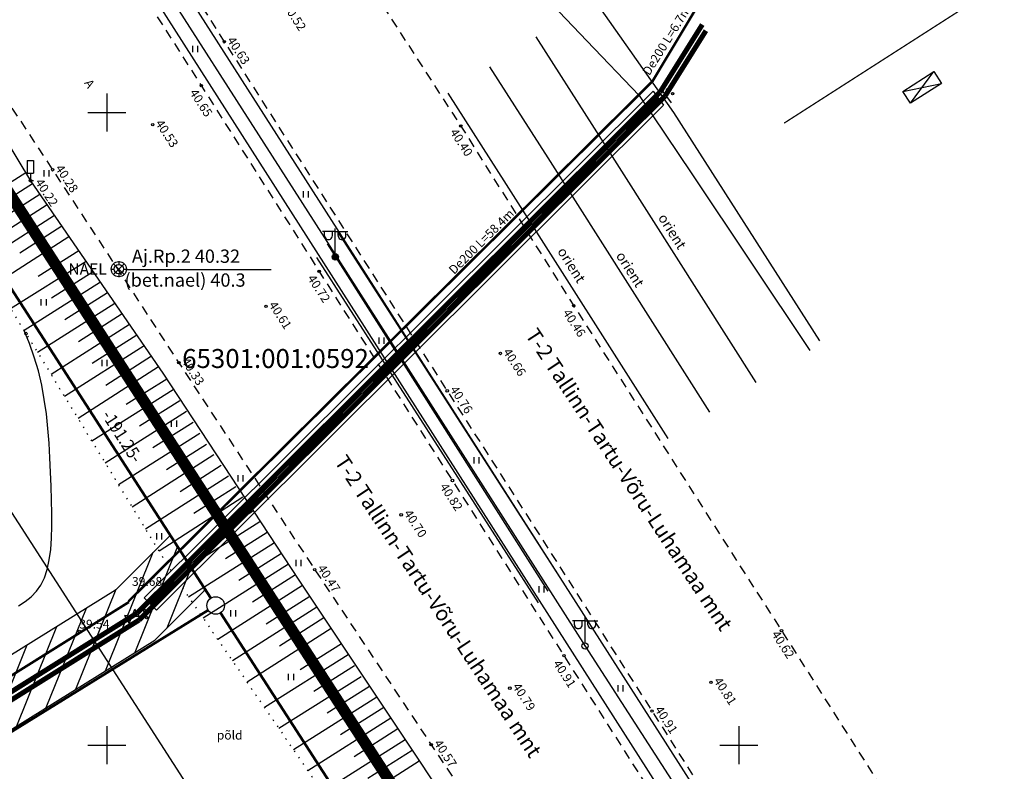
# Model space of a CAD drawing. Extents: x 545915 to 1093316, y 6583616 to 13167947.
# Drawn here: x 546893 to 546971, y 6584048 to 6584107 of the extents above; entities that cross this region are included whole.
import ezdxf
from ezdxf.enums import TextEntityAlignment as Align

# ---------------------------------------------------------------- set-up
doc = ezdxf.new("R2010")
doc.units = 0
doc.header["$PDSIZE"] = 0.1
for name, pattern in [('ASFBET', [2.5, 1.5, -1]), ('ISOPOHI', [0.2, 0.1, 0.1]), ('KATASTRIPIIR', [0.02, 0.01, 0.01]), ('NOLVAALL', [1.2, 0.2, -1]), ('NOLVAKRIIPS', [0.2, 0.1, 0.1]), ('NOLVAPEAL', [0.2, 0.1, 0.1]), ('PIIRID', [7.5, 5, -1, 0.5, -1])]:
    doc.linetypes.add(name, pattern=pattern)
doc.layers.get('0').update_dxf_attribs({"linetype": 'CONTINUOUS'})
for name, color, linetype in [('+Gaas G1', 9, 'Gaas_I_etapp'), ('00_AED', 7, 'CONTINUOUS'), ('00_KPKAABEL', 7, 'Kõrgpinge'), ('00_LIIKLUS', 7, 'CONTINUOUS'), ('00_MPKAABEL', 7, 'MP_olev'), ('00_PIIR', 1, 'CONTINUOUS'), ('00_PIIRID UUED', 11, 'CONTINUOUS'), ('00_POST', 7, 'CONTINUOUS'), ('00_STRASS', 7, 'Side_olev'), ('_Kaitsehülss', 1, 'CONTINUOUS'), ('_KanalSurve 1', 6, 'Survekanal_persp_I'), ('_Vesi', 5, 'V1_KPROJEKT'), ('AED', 7, 'CONTINUOUS'), ('ALUSVORK', 1, 'CONTINUOUS'), ('Alusvork_abi', 210, 'CONTINUOUS'), ('DTRASS', 3, 'CONTINUOUS'), ('HALJASTUS', 3, 'CONTINUOUS'), ('HORISONTAAL', 13, 'CONTINUOUS'), ('KanalSurve_rek', 6, 'Survekanal1'), ('KORGUS', 21, 'CONTINUOUS'), ('LIIKLUS', 5, 'CONTINUOUS'), ('MPKAABEL', 7, 'CONTINUOUS'), ('PIIR', 1, 'CONTINUOUS'), ('PIIRID', 10, 'CONTINUOUS'), ('PLANEERITAVAALA-PIIR', 1, 'PIIRID'), ('POST', 6, 'CONTINUOUS'), ('RELJEEF', 3, 'CONTINUOUS'), ('RISTID', 7, 'CONTINUOUS'), ('servituut', 6, 'CONTINUOUS'), ('SKAABEL', 4, 'SIDEKANAL'), ('TEE', 2, 'CONTINUOUS'), ('VEE_S6LMED', 7, 'CONTINUOUS'), ('Vesi_proj1', 5, 'Vesi1'), ('VESI_TEKST', 7, 'CONTINUOUS')]:
    doc.layers.add(name, color=color, linetype=linetype)
doc.layers.add('_Siiber', color=5, linetype='CONTINUOUS', lineweight=30)
doc.styles.add('ITALIC', font='italic.shx')
doc.styles.add('KPR-jooned', font='romand.shx')
doc.styles.add('ROMANS', font='ROMANS.shx')
doc.styles.get("Standard").update_dxf_attribs({"font": 'ISOCP'})
doc.styles.add('TRASSID', font='TAHOMA.TTF', dxfattribs={"height": 0.7})
doc.linetypes.add('-D-', pattern='A,10,-1.5,["D",ROMANS,S=1.4,R=0,X=-0.7,Y=-0.7],-1.5,10,-3', length=26)
doc.linetypes.add('Gaas_I_etapp', pattern='A,0.5,-0.2,["G1",Standard,S=0.1,R=0,X=-0.1,Y=-0.05],-0.2', length=0.9)
doc.linetypes.add('Kõrgpinge', pattern='A,0.5,-5e-05,[">> <<",Standard,S=0.1,R=0,X=-0.1,Y=-0.05],-0.17', length=0.67005)
doc.linetypes.add('MP_KBL', pattern='A,8,-2,[138,mkm.shx,S=1,R=0,X=0,Y=0],6,[138,mkm.shx,S=1,R=180,X=0,Y=0],-2', length=18)
doc.linetypes.add('MP_olev', pattern='A,0.5,-0.05,["> <",Standard,S=0.1,R=0,X=-0.1,Y=-0.05],-0.085', length=0.635)
doc.linetypes.add('RA_AED', pattern='A,2.5,[155,mkm.shx,S=0.35,R=0,X=0,Y=0],2.5', length=5)
doc.linetypes.add('SI_KBL', pattern='A,8,-2,4,[132,mkm.shx,S=0.5,R=0,X=0,Y=0],4,-2', length=20)
doc.linetypes.add('Side_olev', pattern='A,0.5,-0.2,["S",Standard,S=0.1,R=0,X=-0.1,Y=-0.05],-0.2', length=0.9)
doc.linetypes.add('SIDEKANAL', pattern='A,7,-1.2,["S1",ROMANS,S=1,R=0,X=-1,Y=-0.5],-1', length=9.2)
doc.linetypes.add('Survekanal1', pattern='A,3.4,-0.4,["KS1",Standard,S=0.5,R=0,X=-0.1,Y=-0.25],-1.4', length=5.2)
doc.linetypes.add('Survekanal_persp_I', pattern='A,0.5,-0.2,["KS1",Standard,S=0.1,R=0,X=-0.1,Y=-0.05],-0.2', length=0.9)
doc.linetypes.add('V1_KPROJEKT', pattern='A,9.5,-1.25,["V1",KPR-jooned,S=1,R=0,X=-0.845,Y=-0.5],-1.25', length=12)
doc.linetypes.add('Vesi1', pattern='A,3.4,-0.4,["V1",Standard,S=0.5,R=0,X=-0.1,Y=-0.25],-1.2', length=5)

# ---------------------------------------------------------------- blocks, each defined once
blk = doc.blocks.new('514')
for p, q in [((0, 4), (-2, 4)), ((-1.68, 3.36), (-1.68, 4)), ((-0.45, 3.36), (-0.45, 4)), ((0, 0.5), (0, 4.5)), ((0, 4), (2, 4)), ((0.45, 3.36), (0.45, 4)), ((1.68, 3.36), (1.68, 4))]:
    blk.add_line(p, q)
for radius in [0.5, 0.0335]:
    blk.add_circle((0, 0), radius)
for centre in [(-1.07, 3.36), (1.07, 3.36)]:
    blk.add_arc(centre, 0.613, 180, 0)
blk = doc.blocks.new('23')
for p, q in [((-1.25, 0), (-0.75, 0)), ((0, 1.25), (0, 0.75)), ((0.75, 0), (1.25, 0)), ((0, -0.75), (0, -1.25))]:
    blk.add_line(p, q)
blk.add_circle((0, 0), 0.75)
blk.add_point((0, 0))
blk = doc.blocks.new('63')
for p, q in [((-0.5, 3.21), (0.5, 3.21)), ((-0.5, 3.21), (-0.5, 1.21)), ((0.5, 3.21), (0.5, 1.21)), ((-0.5, 1.21), (0.5, 1.21)), ((0, 1.21), (0, 0)), ((0.5, 0), (0, 0))]:
    blk.add_line(p, q)
blk = doc.blocks.new('41')
for p, q in [((-0.39, -0.5), (-0.39, 0.5)), ((0.41, -0.5), (0.41, 0.5))]:
    blk.add_line(p, q)
blk = doc.blocks.new('rist')
for p, q in [((0, 3), (0, -3)), ((-3, 0), (3, 0))]:
    blk.add_line(p, q)
blk = doc.blocks.new('JOON')
at = {"style": 'ROMANS', "width": 0.9}
blk.add_attdef('JOON', text='', height=2, dxfattribs=at).set_placement((0, 0), align=Align.MIDDLE_CENTER)
blk = doc.blocks.new('26')
for p, q in [((0.85, 0.85), (-0.85, -0.85)), ((-0.85, 0.85), (0.85, -0.85))]:
    blk.add_line(p, q)
blk.add_circle((0, 0), 1.2)
blk = doc.blocks.new('VKT_vk_vs_w')
blk.add_line((0, 0), (0, 0))
blk.add_wipeout([(-0.099, -0.016), (-0.094, -0.035), (-0.086, -0.053), (-0.074, -0.068), (-0.059, -0.081), (-0.042, -0.091), (-0.023, -0.098), (-0.004, -0.1), (0.016, -0.099), (0.035, -0.094), (0.053, -0.086), (0.068, -0.074), (0.081, -0.059), (0.091, -0.042), (0.098, -0.023), (0.1, -0.004), (0.099, 0.016), (0.094, 0.035), (0.086, 0.053), (0.074, 0.068), (0.059, 0.081), (0.042, 0.091), (0.023, 0.098), (0.004, 0.1), (-0.016, 0.099), (-0.035, 0.094), (-0.053, 0.086), (-0.068, 0.074), (-0.081, 0.059), (-0.091, 0.042), (-0.098, 0.023), (-0.1, 0.004)])
for radius in [0.1, 0.09, 0.08]:
    blk.add_circle((0, 0), radius)
blk = doc.blocks.new('MEPOST')
at = {"linetype": 'Continuous', "const_width": 0.5}
blk.add_lwpolyline([(-0.25, 0, 1), (0.25, 0, 1)], format="xyb", close=True, dxfattribs=at)
blk.add_circle((0, 0), 0.5)
blk = doc.blocks.new('VAPOS2')
for p, q in [((0, 4), (-2, 4)), ((-1.68, 3.36), (-1.68, 4)), ((-0.45, 3.36), (-0.45, 4)), ((0, 0.5), (0, 4.5)), ((0, 4), (2, 4)), ((0.45, 3.36), (0.45, 4)), ((1.68, 3.36), (1.68, 4))]:
    blk.add_line(p, q)
for centre in [(-1.07, 3.36), (1.07, 3.36)]:
    blk.add_arc(centre, 0.613, 180, 0)
blk = doc.blocks.new('Siiberr')
at = {"layer": '_Siiber'}
for p, q in [((-0.48, 0.36), (-0.48, -0.36)), ((0.48, 0.36), (-0.48, -0.36)), ((-0.48, 0.36), (0.48, -0.36)), ((0.48, -0.36), (0.48, 0.36))]:
    blk.add_line(p, q, dxfattribs=at)

msp = doc.modelspace()

# ---------------------------------------------------------------- linework, layer by layer
at = {"layer": '+Gaas G1', "color": 40, "ltscale": 15, "true_color": 0xebb000, "const_width": 0.2}
msp.add_lwpolyline([(546827.77561, 6584015.03726), (546901.76022, 6584061.30889)], dxfattribs=at)
at = {"layer": '00_AED', "linetype": 'RA_AED'}
for points in [[(546918.22013, 6584090.63662), (546935.77205, 6584063.3372)], [(546916.59355, 6584088.54409), (546934.11758, 6584061.25158)]]:
    msp.add_lwpolyline(points, dxfattribs=at)
at = {"layer": '00_MPKAABEL', "ltscale": 15}
msp.add_lwpolyline([(546917.42629, 6584089.61538), (546934.88799, 6584062.17739)], dxfattribs=at)
at = {"layer": '00_PIIR', "color": 32, "lineweight": 60, "ltscale": 0.5}
for points in [[(546793.39884, 6584063.48628), (546826.25, 6584089.3), (546850.11, 6584151.7), (546908.24367, 6584061.61804)], [(546908.99675, 6584060.45109), (546940.84817, 6584011.0952)]]:
    msp.add_lwpolyline(points, dxfattribs=at)
at = {"layer": '_Kaitsehülss'}
msp.add_line((546943.82299, 6584101.88682), (546944.65, 6584100.78012), dxfattribs=at)
msp.add_lwpolyline([(546903.45052, 6584061.14715), (546943.63377, 6584101.13591)], dxfattribs=at)
at = {"layer": 'AED', "linetype": 'RA_AED', "ltscale": 0.5}
for points in [[(546866.05961, 6584172.2985), (547029.07, 6583917.53), (547074.77951, 6583845.73598)], [(546866.05961, 6584172.2985), (547029.07, 6583917.53), (547074.77951, 6583845.73598)], [(546864.12313, 6584171.08265), (547026.1, 6583917.6), (547072.86105, 6583844.53144)], [(546864.12314, 6584171.08266), (547026.1, 6583917.6), (547072.86105, 6583844.53144)]]:
    msp.add_lwpolyline(points, dxfattribs=at)
at = {"layer": 'HORISONTAAL', "linetype": 'ISOPOHI', "ltscale": 0.5}
msp.add_lwpolyline([(546893.01307, 6584061.01688), (546893.55056, 6584061.35385), (546894.02854, 6584061.72884), (546894.44473, 6584062.15575), (546894.79688, 6584062.6485), (546895.08275, 6584063.22102), (546895.3018, 6584063.88352), (546895.46043, 6584064.63151), (546895.56677, 6584065.45681), (546895.62894, 6584066.35121), (546895.65507, 6584067.30654), (546895.65329, 6584068.3146), (546895.63172, 6584069.36721), (546895.59848, 6584070.45618), (546895.55919, 6584071.57348), (546895.50931, 6584072.71172), (546895.44181, 6584073.86367), (546895.34966, 6584075.02211), (546895.2258, 6584076.17979), (546895.06319, 6584077.3295), (546894.8548, 6584078.464), (546894.59358, 6584079.57607), (546894.27342, 6584080.66301), (546893.89193, 6584081.74031), (546893.44764, 6584082.828)], dxfattribs=at)
at = {"layer": 'KORGUS', "ltscale": 0.5}
for centre in [(546909.3, 6584105.6), (546907.48, 6584102.13), (546903.63555, 6584099.04195), (546928, 6584098.94), (546895.72, 6584095.48), (546893.97, 6584094.61), (546916.8, 6584087.45), (546912.6, 6584084.68), (546936.93, 6584084.73), (546893.62, 6584082.53), (546931.13, 6584080.96), (546905.7, 6584080.23), (546926.93, 6584078), (546927.34, 6584070.91), (546923.29, 6584068.2), (546916.45, 6584063.87), (546905.35, 6584063.34), (546897.83, 6584058.99), (546953.37, 6584059.04), (546936.16, 6584057.07), (546947.79, 6584054.96), (546931.88, 6584054.5), (546943.13, 6584052.69), (546925.66, 6584050.03)]:
    msp.add_circle(centre, 0.1, dxfattribs=at)
at = {"layer": 'MPKAABEL', "linetype": 'MP_KBL', "ltscale": 0.5}
msp.add_lwpolyline([(546865.02298, 6584171.64764), (546878.85, 6584150.17), (546898.5, 6584119.32), (546918.31, 6584088.41), (546937.83, 6584057.83), (546957.76, 6584026.92), (546977.15, 6583996.23), (546997.1, 6583965.4), (547017.41, 6583933.52), (547037.93, 6583901.19), (547058.39, 6583869.27), (547073.86885, 6583845.16421)], dxfattribs=at)
msp.add_lwpolyline([(546865.02298, 6584171.64764), (546878.85, 6584150.17), (546898.5, 6584119.32), (546918.31, 6584088.41), (546937.83, 6584057.83), (546957.76, 6584026.92), (546977.15, 6583996.23), (546997.1, 6583965.4), (547017.41, 6583933.52), (547037.93, 6583901.19), (547058.39, 6583869.27), (547073.86885, 6583845.16421)], dxfattribs=at)
at = {"layer": 'PIIR', "ltscale": 0.5}
msp.add_lwpolyline([(546901.62211, 6584087.59196), (546913.01063, 6584087.59196)], dxfattribs=at)
at = {"layer": 'PIIRID', "linetype": 'Continuous', "lineweight": 25, "ltscale": 0.5}
msp.add_circle((546908.62021, 6584061.03456), 0.69443, dxfattribs=at)
at = {"layer": 'RELJEEF', "linetype": 'NOLVAKRIIPS', "ltscale": 0.5}
for p, q in [((546893.59374, 6584095.23141), (546887.89575, 6584091.61898)), ((546893.59375, 6584095.23141), (546887.89576, 6584091.61898)), ((546894.13512, 6584094.37037), (546890.96987, 6584092.3598)), ((546894.13513, 6584094.37037), (546890.96988, 6584092.3598)), ((546894.71197, 6584093.53323), (546888.98577, 6584089.88826)), ((546894.71197, 6584093.53323), (546888.98577, 6584089.88826)), ((546895.2883, 6584092.69685), (546892.04613, 6584090.62832)), ((546895.2883, 6584092.69685), (546892.04613, 6584090.62832)), ((546895.86426, 6584091.861), (546890.0752, 6584088.15844)), ((546895.86426, 6584091.861), (546890.07521, 6584088.15844)), ((546896.44002, 6584091.02544), (546893.12161, 6584088.89808)), ((546896.44002, 6584091.02544), (546893.12161, 6584088.89808)), ((546897.01575, 6584090.18992), (546891.16372, 6584086.43008)), ((546897.01575, 6584090.18992), (546891.16373, 6584086.43008)), ((546897.78326, 6584089.06146), (546894.56491, 6584087.03472)), ((546897.78326, 6584089.06146), (546894.56491, 6584087.03472)), ((546898.36216, 6584088.23597), (546892.39533, 6584084.47454)), ((546898.36216, 6584088.23597), (546892.39533, 6584084.47454)), ((546898.93262, 6584087.40811), (546895.62884, 6584085.32306)), ((546898.93262, 6584087.40811), (546895.62884, 6584085.32306)), ((546899.50181, 6584086.58208), (546893.46903, 6584082.76971)), ((546899.50181, 6584086.58208), (546893.46903, 6584082.76971)), ((546900.06988, 6584085.75768), (546896.68879, 6584083.61781)), ((546900.06988, 6584085.75768), (546896.68879, 6584083.61781)), ((546900.64809, 6584084.91856), (546894.53065, 6584081.0402)), ((546900.64809, 6584084.91856), (546894.53065, 6584081.0402)), ((546901.22545, 6584084.08068), (546897.76669, 6584081.88368)), ((546901.22545, 6584084.08068), (546897.76669, 6584081.88368)), ((546901.80211, 6584083.24381), (546895.59774, 6584079.29447)), ((546901.80211, 6584083.24381), (546895.59774, 6584079.29447)), ((546902.37823, 6584082.40773), (546898.84294, 6584080.15219)), ((546902.37823, 6584082.40773), (546898.84295, 6584080.15219)), ((546902.95397, 6584081.5722), (546896.66436, 6584077.5495)), ((546902.95397, 6584081.5722), (546896.66436, 6584077.5495)), ((546903.52952, 6584080.73695), (546899.91842, 6584078.42196)), ((546903.52952, 6584080.73695), (546899.91842, 6584078.42196)), ((546904.10506, 6584079.90172), (546897.73013, 6584075.80592)), ((546904.10506, 6584079.90172), (546897.73013, 6584075.80592)), ((546904.74537, 6584078.93822), (546901.52702, 6584076.91148)), ((546904.74537, 6584078.93822), (546901.52702, 6584076.91148)), ((546905.26703, 6584078.07665), (546898.8246, 6584074.0154)), ((546905.26703, 6584078.07665), (546898.8246, 6584074.0154)), ((546905.78744, 6584077.21716), (546902.59095, 6584075.19982)), ((546905.78744, 6584077.21716), (546902.59095, 6584075.19982)), ((546906.30673, 6584076.35951), (546899.87586, 6584072.29556)), ((546906.30673, 6584076.35951), (546899.87586, 6584072.29556)), ((546906.82505, 6584075.50346), (546903.6509, 6584073.49457)), ((546906.82505, 6584075.50346), (546903.6509, 6584073.49457)), ((546907.35267, 6584074.63205), (546900.93477, 6584070.56321)), ((546907.35267, 6584074.63205), (546900.93477, 6584070.56321)), ((546907.89405, 6584073.771), (546904.7288, 6584071.76044)), ((546907.89405, 6584073.771), (546904.7288, 6584071.76044)), ((546908.4709, 6584072.93387), (546902.00249, 6584068.81645)), ((546908.4709, 6584072.93387), (546902.00249, 6584068.81645)), ((546909.04722, 6584072.09749), (546905.80506, 6584070.02896)), ((546909.04722, 6584072.09749), (546905.80506, 6584070.02896)), ((546909.62318, 6584071.26164), (546903.06985, 6584067.07027)), ((546909.62318, 6584071.26164), (546903.06985, 6584067.07026)), ((546910.19894, 6584070.42608), (546906.88053, 6584068.29872)), ((546910.19895, 6584070.42608), (546906.88054, 6584068.29872)), ((546910.77467, 6584069.59056), (546904.13633, 6584065.32553)), ((546910.77468, 6584069.59056), (546904.13634, 6584065.32553)), ((546911.54218, 6584068.4621), (546908.32383, 6584066.43536)), ((546911.54218, 6584068.4621), (546908.32383, 6584066.43536)), ((546912.12108, 6584067.63661), (546905.33756, 6584063.36034)), ((546912.12109, 6584067.63661), (546905.33757, 6584063.36034)), ((546912.69154, 6584066.80874), (546909.38776, 6584064.7237)), ((546912.69154, 6584066.80874), (546909.38777, 6584064.7237)), ((546913.26073, 6584065.98272), (546906.47839, 6584061.69666)), ((546913.26074, 6584065.98272), (546906.4784, 6584061.69666)), ((546913.81454, 6584065.14929), (546910.44771, 6584063.01845)), ((546913.81454, 6584065.14929), (546910.44772, 6584063.01845)), ((546914.37382, 6584064.29815), (546907.62849, 6584060.02172)), ((546914.37382, 6584064.29815), (546907.62849, 6584060.02172)), ((546914.93229, 6584063.44823), (546911.52562, 6584061.28431)), ((546914.93229, 6584063.44823), (546911.52562, 6584061.28431)), ((546915.49272, 6584062.60097), (546908.78797, 6584058.33312)), ((546915.49272, 6584062.60097), (546908.78798, 6584058.33312)), ((546916.05503, 6584061.75597), (546912.60187, 6584059.55283)), ((546916.05503, 6584061.75597), (546912.60187, 6584059.55283)), ((546916.61699, 6584060.91151), (546909.94683, 6584056.64541)), ((546916.61699, 6584060.91151), (546909.94684, 6584056.64541)), ((546917.17879, 6584060.06729), (546913.67735, 6584057.8226)), ((546917.17879, 6584060.06729), (546913.67735, 6584057.8226)), ((546917.74058, 6584059.22307), (546911.10448, 6584054.95948)), ((546917.74058, 6584059.22307), (546911.10448, 6584054.95948)), ((546918.55953, 6584057.99243), (546915.30431, 6584055.94535)), ((546918.55953, 6584057.99243), (546915.30432, 6584055.94535)), ((546919.10485, 6584057.13904), (546912.4733, 6584052.96601)), ((546919.10485, 6584057.13904), (546912.4733, 6584052.96601)), ((546919.59163, 6584056.25233), (546916.37328, 6584054.22559)), ((546919.59164, 6584056.25233), (546916.37329, 6584054.22559)), ((546920.1133, 6584055.39076), (546913.61931, 6584051.29701)), ((546920.1133, 6584055.39076), (546913.61932, 6584051.29701)), ((546920.79505, 6584054.63309), (546917.43722, 6584052.51393)), ((546920.79504, 6584054.63309), (546917.43722, 6584052.51393)), ((546921.35049, 6584053.79842), (546914.76104, 6584049.63426)), ((546921.35049, 6584053.79842), (546914.76104, 6584049.63426)), ((546921.90485, 6584052.96537), (546918.49717, 6584050.80868)), ((546921.90484, 6584052.96537), (546918.49717, 6584050.80868)), ((546922.46911, 6584052.11744), (546915.91091, 6584047.95965)), ((546922.46911, 6584052.11744), (546915.91091, 6584047.95965)), ((546923.03256, 6584051.27074), (546919.57507, 6584049.07455)), ((546923.03256, 6584051.27074), (546919.57507, 6584049.07455)), ((546923.59534, 6584050.42504), (546917.07011, 6584046.27146)), ((546923.59534, 6584050.42504), (546917.07011, 6584046.27146)), ((546924.15761, 6584049.5801), (546920.65132, 6584047.34307)), ((546924.15761, 6584049.5801), (546920.65133, 6584047.34307)), ((546924.71878, 6584048.73521), (546918.22863, 6584044.58425)), ((546924.71877, 6584048.73521), (546918.22863, 6584044.58425))]:
    msp.add_line(p, q, dxfattribs=at)
at = {"layer": 'RELJEEF', "linetype": 'NOLVAPEAL', "ltscale": 0.5, "flags": 128}
for points in [[(546850.534, 6584162.55053), (546853.48663, 6584157.92136), (546865.08697, 6584139.86083), (546876.49082, 6584122.0148), (546888.02665, 6584104.42591), (546893.97, 6584094.61), (546904.44564, 6584079.40745), (546915.19881, 6584063.04263), (546924.41056, 6584049.2), (546935.64923, 6584032.252), (546947.02891, 6584015.03249), (546958.38775, 6583997.87425), (546965.73397, 6583985.64719), (546967.65643, 6583982.37281), (546978.97523, 6583964.48354), (546991.86755, 6583944.41992), (547003.33798, 6583926.51925), (547014.44778, 6583909.26956), (547025.68683, 6583891.71105), (547036.74655, 6583874.44148), (547047.47766, 6583857.65976), (547058.59563, 6583840.4029), (547060.78132, 6583836.94702)], [(546850.534, 6584162.55053), (546853.48663, 6584157.92136), (546865.08697, 6584139.86083), (546876.49082, 6584122.0148), (546888.02665, 6584104.42591), (546893.97, 6584094.61), (546904.44564, 6584079.40745), (546915.19881, 6584063.04263), (546924.41056, 6584049.2), (546935.64923, 6584032.252), (546947.02891, 6584015.03249), (546958.38774, 6583997.87425), (546965.73397, 6583985.64719), (546967.65643, 6583982.37281), (546978.97523, 6583964.48354), (546991.86755, 6583944.41992), (547003.33798, 6583926.51926), (547014.44778, 6583909.26956), (547025.68683, 6583891.71105), (547036.74655, 6583874.44148), (547047.47766, 6583857.65976), (547058.59563, 6583840.4029), (547060.78132, 6583836.94702)]]:
    msp.add_lwpolyline(points, dxfattribs=at)
at = {"layer": 'RELJEEF', "linetype": 'NOLVAALL', "ltscale": 0.5, "flags": 128}
for points in [[(546847.30732, 6584160.52462), (546848.67, 6584158.46), (546852.05, 6584153.44), (546860.6, 6584140.47), (546869.31, 6584126.88), (546880.05, 6584109.43), (546885.42, 6584095.55), (546893.62, 6584082.53), (546905.35, 6584063.34), (546918.98, 6584043.49), (546931.57, 6584024.14), (546948.92, 6583996.79), (546959.17, 6583980.39), (546970.54, 6583962.86), (546981.77, 6583945.91), (546993.32, 6583929.19), (547004.96, 6583912.25), (547016.51, 6583895.11), (547027.54, 6583878.04), (547038.65, 6583860.79), (547050.65, 6583842.03), (547055.79923, 6583833.81894)], [(546847.30732, 6584160.52461), (546848.67, 6584158.46), (546852.05, 6584153.44), (546860.6, 6584140.47), (546869.31, 6584126.88), (546880.05, 6584109.43), (546885.42, 6584095.55), (546893.62, 6584082.53), (546905.35, 6584063.34), (546918.98, 6584043.49), (546931.57, 6584024.14), (546948.92, 6583996.79), (546959.17, 6583980.39), (546970.54, 6583962.86), (546981.77, 6583945.91), (546993.32, 6583929.19), (547004.96, 6583912.25), (547016.51, 6583895.11), (547027.54, 6583878.04), (547038.65, 6583860.79), (547050.65, 6583842.03), (547055.79923, 6583833.81894)]]:
    msp.add_lwpolyline(points, dxfattribs=at)
at = {"layer": 'servituut', "linetype": 'Continuous', "lineweight": 25, "ltscale": 0.5}
msp.add_lwpolyline([(546820.77553, 6584016.98514), (546824.19029, 6584011.28628), (546828.59581, 6584011.54266), (546903.80657, 6584058.30463), (546907.83306, 6584062.31362), (546905.06888, 6584066.61718), (546900.68257, 6584062.24992), (546827.03576, 6584016.46033), (546821.29034, 6584016.12598)], dxfattribs=at)
at = {"layer": 'SKAABEL', "color": 4, "linetype": 'Continuous', "ltscale": 0.7}
for p, q in [((546962.95437, 6584101.67418), (546965.41307, 6584103.24971)), ((546963.55613, 6584100.7351), (546965.41307, 6584103.24971)), ((546965.41307, 6584103.24971), (546966.01483, 6584102.31064)), ((546962.95437, 6584101.67418), (546966.01483, 6584102.31064)), ((546963.55613, 6584100.7351), (546962.95437, 6584101.67418)), ((546966.01483, 6584102.31064), (546963.55613, 6584100.7351))]:
    msp.add_line(p, q, dxfattribs=at)
at = {"layer": 'SKAABEL', "color": 4, "linetype": 'SIDEKANAL', "ltscale": 0.7, "const_width": 0.1, "flags": 128}
msp.add_lwpolyline([(546953.57464, 6584099.16642), (546972.37643, 6584111.2146)], dxfattribs=at)
at = {"layer": 'TEE', "linetype": 'ASFBET', "ltscale": 0.5, "flags": 128}
for points in [[(546876.70525, 6584178.98251), (546919.62, 6584111.87), (546928, 6584098.94), (546936.93, 6584084.73), (546953.37, 6584059.04), (546966.97, 6584037.68), (546981.29, 6584015.41), (546997.49, 6583990.16), (547014.49, 6583963.63), (547030.36, 6583938.8), (547046.12, 6583914.19), (547061.86, 6583889.54), (547078, 6583864.21), (547085.48215, 6583852.45578)], [(546876.70525, 6584178.98251), (546919.62, 6584111.87), (546928, 6584098.94), (546936.93, 6584084.73), (546953.37, 6584059.04), (546966.97, 6584037.68), (546981.29, 6584015.41), (546997.49, 6583990.16), (547014.49, 6583963.63), (547030.36, 6583938.8), (547046.12, 6583914.19), (547061.86, 6583889.54), (547078, 6583864.21), (547085.48215, 6583852.45578)], [(546866.48499, 6584172.56558), (546909.3, 6584105.6), (546926.93, 6584078), (546943.13, 6584052.69), (546956.75, 6584031.26), (546970.76, 6584009.48), (546987.57, 6583983.3), (547003.72, 6583958.11), (547019.9, 6583932.73), (547035.76, 6583908.02), (547052.02, 6583882.51), (547067.44, 6583858.27), (547075.22502, 6583846.0157)], [(546866.48499, 6584172.56558), (546909.3, 6584105.6), (546926.93, 6584078), (546943.13, 6584052.69), (546956.75, 6584031.26), (546970.76, 6584009.48), (546987.57, 6583983.3), (547003.72, 6583958.11), (547019.9, 6583932.73), (547035.76, 6583908.02), (547052.02, 6583882.51), (547067.44, 6583858.27), (547075.22502, 6583846.0157)], [(546863.54052, 6584170.71685), (546866.26, 6584166.44), (546876.94, 6584149.77), (546889.36, 6584130.38), (546900.07, 6584113.7), (546907.48, 6584102.13), (546916.8, 6584087.45), (546927.34, 6584070.91), (546936.16, 6584057.07), (546947.2, 6584039.7), (546958.17, 6584022.49), (546969.04, 6584005.46), (546980.09, 6583988.13), (546990.42, 6583971.87), (547003.46, 6583951.51), (547014.6, 6583934.24), (547025.76, 6583916.81), (547037.1, 6583899.16), (547047.9, 6583882.31), (547058.78, 6583865.4), (547069.93, 6583847.94), (547072.3231, 6583844.19369)], [(546863.54052, 6584170.71685), (546866.26, 6584166.44), (546876.94, 6584149.77), (546889.36, 6584130.38), (546900.07, 6584113.7), (546907.48, 6584102.13), (546916.8, 6584087.45), (546927.34, 6584070.91), (546936.16, 6584057.07), (546947.2, 6584039.7), (546958.17, 6584022.49), (546969.04, 6584005.46), (546980.09, 6583988.13), (546990.42, 6583971.87), (547003.46, 6583951.51), (547014.6, 6583934.24), (547025.76, 6583916.81), (547037.1, 6583899.16), (547047.9, 6583882.31), (547058.78, 6583865.4), (547069.93, 6583847.94), (547072.32311, 6583844.19369)], [(546851.80439, 6584163.34816), (546854.75, 6584158.73), (546866.35, 6584140.67), (546877.75, 6584122.83), (546889.28, 6584105.25), (546895.72, 6584095.48), (546905.7, 6584080.23), (546916.45, 6584063.87), (546925.66, 6584050.03), (546936.9, 6584033.08), (546948.28, 6584015.86), (546959.64, 6583998.7), (546970.32, 6583982.44), (546969.68, 6583981.98), (546980.24, 6583965.29), (546993.13, 6583945.23), (547004.6, 6583927.33), (547015.71, 6583910.08), (547026.95, 6583892.52), (547038.01, 6583875.25), (547048.74, 6583858.47), (547059.86, 6583841.21), (547062.05169, 6583837.74464)], [(546851.80439, 6584163.34816), (546854.75, 6584158.73), (546866.35, 6584140.67), (546877.75, 6584122.83), (546889.28, 6584105.25), (546895.72, 6584095.48), (546905.7, 6584080.23), (546916.45, 6584063.87), (546925.66, 6584050.03), (546936.9, 6584033.08), (546948.28, 6584015.86), (546959.64, 6583998.7), (546970.32, 6583982.44), (546969.68, 6583981.98), (546980.24, 6583965.29), (546993.13, 6583945.23), (547004.6, 6583927.33), (547015.71, 6583910.08), (547026.95, 6583892.52), (547038.01, 6583875.25), (547048.74, 6583858.47), (547059.86, 6583841.21), (547062.05169, 6583837.74464)]]:
    msp.add_lwpolyline(points, dxfattribs=at)

# ---------------------------------------------------------------- block references
at = {"layer": '00_LIIKLUS', "xscale": 0.4999999999999998, "yscale": 0.4999999999999998, "zscale": 0.4999999999999998, "rotation": 5.032726400776031e-07}
msp.add_blockref('63', (546893.97, 6584094.61), dxfattribs=at)
at = {"layer": '00_PIIR', "ltscale": 0.5, "xscale": 0.4999999998857315, "yscale": 0.4999999999999998, "zscale": 0.4999999999999998, "rotation": 302.8333338444696}
msp.add_blockref('JOON', (546901.22794, 6584074.41327), dxfattribs=at).add_auto_attribs({'JOON': '-191.25-'})
at = {"layer": '00_POST', "yscale": 0.4999999999999998, "zscale": 0.4999999999999998}
for name, p, xscale, rotation in [('VAPOS2', (546918.07803, 6584088.59129), 0.5000000000153444, 0.08181904697987352), ('MEPOST', (546918.07803, 6584088.59129), 0.5000000000153444, 0.08181904697987352), ('514', (546937.83, 6584057.83), 0.4999999999999998, 5.032726400776031e-07)]:
    msp.add_blockref(name, p, dxfattribs=dict(at, xscale=xscale, rotation=rotation))
at = {"layer": 'ALUSVORK', "xscale": 0.5, "yscale": 0.5, "zscale": 0.5}
msp.add_blockref('26', (546900.956, 6584087.626), dxfattribs=at)
at = {"layer": 'ALUSVORK', "xscale": 0.4999999999999998, "yscale": 0.4999999999999998, "zscale": 0.4999999999999998, "rotation": 5.032726400776031e-07}
msp.add_blockref('26', (546900.956, 6584087.626), dxfattribs=at)
at = {"layer": 'Alusvork_abi', "xscale": 0.5, "yscale": 0.5, "zscale": 0.5}
msp.add_blockref('23', (546900.956, 6584087.626), dxfattribs=at)
at = {"layer": 'HALJASTUS', "xscale": 0.5, "yscale": 0.5, "zscale": 0.5}
for p in [(546907.0016, 6584105.03058), (546895.25403, 6584095.19595), (546915.75768, 6584093.53085), (546895.01975, 6584085.00958), (546921.74696, 6584081.96067), (546899.82227, 6584080.20912), (546905.32761, 6584075.40865), (546929.24479, 6584072.5067), (546910.59867, 6584071.07652), (546904.15625, 6584066.51022), (546915.16693, 6584064.4027), (546934.39383, 6584062.31838), (546910.01299, 6584060.42181), (546914.58125, 6584055.38717), (546940.64203, 6584054.4851), (546920.43798, 6584050.00128)]:
    msp.add_blockref('41', p, dxfattribs=at)
at = {"layer": 'LIIKLUS', "xscale": 0.5, "yscale": 0.5, "zscale": 0.5}
msp.add_blockref('63', (546893.97, 6584094.61), dxfattribs=at)
at = {"layer": 'LIIKLUS', "xscale": 0.4999999999999998, "yscale": 0.4999999999999998, "zscale": 0.4999999999999998, "rotation": 5.032726400776031e-07}
msp.add_blockref('63', (546893.97, 6584094.61), dxfattribs=at)
at = {"layer": 'PIIR', "linetype": 'KATASTRIPIIR', "ltscale": 0.5}
for xscale, yscale, zscale, rotation in [(0.5, 0.5, 0.5, 302.8333333333334), (0.4999999999999998, 0.4999999999999998, 0.4999999999999998, 302.833333836606)]:
    msp.add_blockref('JOON', (546901.22794, 6584074.41327), dxfattribs=dict(at, xscale=xscale, yscale=yscale, zscale=zscale, rotation=rotation)).add_auto_attribs({'JOON': '-191.25-'})
at = {"layer": 'POST', "xscale": 0.5, "yscale": 0.4999999998888329, "zscale": 0.5}
msp.add_blockref('514', (546937.83, 6584057.83), dxfattribs=at)
at = {"layer": 'POST', "xscale": 0.4999999999999998, "yscale": 0.4999999998888328, "zscale": 0.4999999999999998, "rotation": 5.032726400776031e-07}
msp.add_blockref('514', (546937.83, 6584057.83), dxfattribs=at)
at = {"layer": 'RISTID', "ltscale": 0.5, "xscale": 0.5, "yscale": 0.5, "zscale": 0.5}
for p in [(546900, 6584100), (546900, 6584050), (546950, 6584050)]:
    msp.add_blockref('rist', p, dxfattribs=at)

# ---------------------------------------------------------------- texts
at = {"layer": '00_PIIR', "ltscale": 0.5, "style": 'ROMANS'}
msp.add_text('65301:001:0592', height=1.5, rotation=0.0000005, dxfattribs=at).set_placement((546913.34953, 6584080.55806), align=Align.MIDDLE_CENTER)
at = {"layer": '00_STRASS', "linetype": 'SI_KBL', "style": 'ROMANS'}
for p in [(546943.57134, 6584091.69132), (546935.60434, 6584089.03265), (546940.23664, 6584088.69424)]:
    msp.add_text('orient', height=0.8, rotation=302.5028199, dxfattribs=at).set_placement(p)
at = {"layer": 'ALUSVORK', "style": 'ROMANS'}
for s, p in [('Aj.Rp.2 40.32', (546901.99357, 6584088.12365)), ('(bet.nael) 40.3', (546901.4114, 6584086.23705))]:
    msp.add_text(s, height=1.05, rotation=0.0000005, dxfattribs=at).set_placement(p)
at = {"layer": 'Alusvork_abi', "style": 'ROMANS'}
msp.add_text('NAEL', height=0.9, dxfattribs=at).set_placement((546896.97187, 6584087.18465))
at = {"layer": 'HALJASTUS', "ltscale": 0.5, "style": 'ROMANS'}
msp.add_text('põld', height=0.7, dxfattribs=at).set_placement((546908.70779, 6584050.43468))
at = {"layer": 'KORGUS', "ltscale": 0.5, "style": 'ITALIC'}
for s, p in [('40.52', (546913.75, 6584108.26)), ('40.63', (546909.3, 6584105.6)), ('40.65', (546906.3375, 6584101.45814)), ('40.53', (546903.63555, 6584099.04195)), ('40.40', (546926.9247, 6584098.33532)), ('40.28', (546895.72, 6584095.48)), ('40.22', (546894.12758, 6584094.3757)), ('40.72', (546915.6575, 6584086.77814)), ('40.61', (546912.6, 6584084.68)), ('40.46', (546935.8547, 6584084.05814)), ('40.66', (546931.13, 6584080.96)), ('40.33', (546905.7, 6584080.23)), ('40.76', (546926.93, 6584078)), ('40.82', (546926.13029, 6584070.30532)), ('40.70', (546923.29, 6584068.2)), ('40.47', (546916.45, 6584063.87)), ('40.62', (546952.36191, 6584058.63688)), ('40.91', (546935.0847, 6584056.33095)), ('40.81', (546947.79, 6584054.96)), ('40.79', (546931.88, 6584054.5)), ('40.91', (546943.13, 6584052.69)), ('40.57', (546925.66, 6584050.03))]:
    msp.add_text(s, height=0.7, rotation=302.9804759, dxfattribs=at).set_placement(p, align=Align.BOTTOM_LEFT)
for s, p in [('39.68', (546901.99662, 6584062.36559)), ('39.54', (546897.83, 6584058.99))]:
    msp.add_text(s, height=0.7, dxfattribs=at).set_placement(p, align=Align.BOTTOM_LEFT)
at = {"layer": 'TEE', "ltscale": 0.5, "style": 'ROMANS'}
for s, height, rotation, p in [('A', 0.7, 303.5378452, (546898.19264, 6584102.33744)), ('A', 0.7, 303.5378457, (546898.19263, 6584102.33744)), ('T-2 Tallinn-Tartu-Võru-Luhamaa mnt', 1.2, 303.4083049, (546933.05884, 6584082.42397)), ('T-2 Tallinn-Tartu-Võru-Luhamaa mnt', 1.2, 303.4083044, (546933.05884, 6584082.42397)), ('T-2 Tallinn-Tartu-Võru-Luhamaa mnt', 1.2, 303.4083044, (546917.96467, 6584072.40639)), ('T-2 Tallinn-Tartu-Võru-Luhamaa mnt', 1.2, 303.4083049, (546917.96466, 6584072.40639))]:
    msp.add_text(s, height=height, rotation=rotation, dxfattribs=at).set_placement(p)
at = {"layer": 'VESI_TEKST', "color": 5, "style": 'TRASSID'}
for s, rotation, p in [('De200 L=6.7m', 57.9857924, (546944.75773, 6584105.40827)), ('De200 L=58.4m', 44.8752872, (546930.03059, 6584089.40295))]:
    msp.add_text(s, height=0.7, rotation=rotation, dxfattribs=at).set_placement(p, align=Align.BOTTOM_CENTER)

# ---------------------------------------------------------------- next in the draw order: block references
at = {"layer": 'VEE_S6LMED', "rotation": 5.032726368970483e-07}
for p in [(546944.75448, 6584101.4944), (546903.1578, 6584060.07841)]:
    msp.add_blockref('VKT_vk_vs_w', p, dxfattribs=at)

# ---------------------------------------------------------------- next in the draw order: linework, layer by layer
at = {"layer": '_KanalSurve 1', "ltscale": 25, "const_width": 0.4}
msp.add_lwpolyline([(546828.45646, 6584013.53793), (546902.55507, 6584059.88085)], dxfattribs=at)

# ---------------------------------------------------------------- next in the draw order: block references
at = {"layer": 'VEE_S6LMED', "rotation": 5.032726368970483e-07}
for p in [(546944.36098, 6584101.80818), (546903.00422, 6584060.63106)]:
    msp.add_blockref('VKT_vk_vs_w', p, dxfattribs=at)

# ---------------------------------------------------------------- next in the draw order: linework, layer by layer
at = {"layer": '00_AED', "ltscale": 0.5}
for points in [[(546866.05961, 6584172.2985), (547029.07, 6583917.53), (547074.77951, 6583845.73598)], [(546864.12313, 6584171.08265), (547026.1, 6583917.6), (547072.86105, 6583844.53144)]]:
    msp.add_lwpolyline(points, dxfattribs=at)
at = {"layer": '00_KPKAABEL', "ltscale": 15, "flags": 128}
msp.add_lwpolyline([(546930.846, 6584113.148), (546937.963, 6584105.683), (546942.11605, 6584101.35263), (546946.276, 6584095.148), (546955.61533, 6584081.18369)], dxfattribs=at)
at = {"layer": '00_MPKAABEL', "ltscale": 0.5}
msp.add_lwpolyline([(546865.02298, 6584171.64764), (546878.85, 6584150.17), (546898.5, 6584119.32), (546918.31, 6584088.41), (546937.83, 6584057.83), (546957.76, 6584026.92), (546977.15, 6583996.23), (546997.1, 6583965.4), (547017.41, 6583933.52), (547037.93, 6583901.19), (547058.39, 6583869.27), (547073.86885, 6583845.16421)], dxfattribs=at)
at = {"layer": '00_PIIRID UUED', "color": 1, "lineweight": 60}
msp.add_line((546908.02932, 6584060.66976), (546825.84678, 6584009.93173), dxfattribs=at)
at = {"layer": '00_STRASS', "ltscale": 25, "flags": 128}
for points in [[(546933.94061, 6584105.98058), (546938.55557, 6584098.76937), (546951.34537, 6584078.65574)], [(546930.26677, 6584103.62943), (546934.87831, 6584096.42356), (546947.6647, 6584076.31529)], [(546926.98205, 6584101.52731), (546931.59053, 6584094.32622), (546944.37388, 6584074.22274)]]:
    msp.add_lwpolyline(points, dxfattribs=at)
at = {"layer": '_Kaitsehülss'}
msp.add_line((546943.22026, 6584101.68926), (546944.04727, 6584100.58256), dxfattribs=at)
msp.add_lwpolyline([(546944.04727, 6584100.58256), (546903.93294, 6584060.66238), (546902.9681, 6584061.63192), (546943.22026, 6584101.68926)], dxfattribs=at)
at = {"layer": 'KanalSurve_rek', "ltscale": 2.5, "const_width": 0.4}
msp.add_lwpolyline([(546947.38939, 6584106.47528), (546944.15176, 6584101.29684)], dxfattribs=at)
at = {"layer": 'PIIR', "linetype": 'KATASTRIPIIR'}
msp.add_lwpolyline([(546956.38978, 6584081.94452), (546944.86, 6584100), (546924.17161, 6584129.37465)], dxfattribs=at)
at = {"layer": 'PLANEERITAVAALA-PIIR', "ltscale": 2, "const_width": 0.9}
msp.add_lwpolyline([(546959.24407, 6583990.20344), (546848.73645, 6584160.90706)], dxfattribs=at)
at = {"layer": 'Vesi_proj1', "ltscale": 2.5, "const_width": 0.4}
msp.add_lwpolyline([(546947.1019, 6584106.95862), (546943.75826, 6584101.61063)], dxfattribs=at)

# ---------------------------------------------------------------- next in the draw order: block references
at = {"layer": '_Siiber', "rotation": 212.0227764617283}
msp.add_blockref('Siiberr', (546901.99453, 6584060.17898), dxfattribs=at)

# ---------------------------------------------------------------- next in the draw order: block references
at = {"layer": 'VEE_S6LMED'}
for p in [(546944.15176, 6584101.29684), (546902.55507, 6584059.88085)]:
    msp.add_blockref('VKT_vk_vs_w', p, dxfattribs=at)

# ---------------------------------------------------------------- next in the draw order: block references
for p in [(546943.75826, 6584101.61063), (546902.40149, 6584060.43351)]:
    msp.add_blockref('VKT_vk_vs_w', p, dxfattribs=at)

# ---------------------------------------------------------------- next in the draw order: hatches: boundary and pattern name
at = {"layer": 'servituut', "linetype": 'Continuous', "lineweight": 25, "ltscale": 13}
h = msp.add_hatch(dxfattribs=at)
h.set_pattern_fill('ANSI31', color=256, scale=13, angle=23, style=0)
h.set_pattern_definition([(68, (-0.6027, -0.1976), (-1.50667376367, 0.6087357143), [])])
h.paths.add_polyline_path([(546821.29034, 6584016.12598), (546824.19029, 6584011.28628), (546828.59581, 6584011.54266), (546903.80657, 6584058.30463), (546907.83306, 6584062.31362), (546905.06888, 6584066.61718), (546900.68257, 6584062.24992), (546827.03576, 6584016.46033)])

# ---------------------------------------------------------------- next in the draw order: linework, layer by layer
at = {"layer": '+Gaas G1', "color": 40, "ltscale": 15, "true_color": 0xebb000, "const_width": 0.2}
msp.add_lwpolyline([(546901.72504, 6584061.36631), (546943.16798, 6584102.48161), (546946.54902, 6584108.12379)], dxfattribs=at)
at = {"layer": '_Vesi', "ltscale": 2.5, "const_width": 0.4}
msp.add_lwpolyline([(546828.24631, 6584014.05521), (546902.40149, 6584060.43351)], dxfattribs=at)
at = {"layer": 'DTRASS', "linetype": '-D-', "ltscale": 0.5}
msp.add_lwpolyline([(546872.46584, 6584099.40971), (546923.76416, 6584019.80529)], dxfattribs=at)
at = {"layer": 'KanalSurve_rek', "ltscale": 2.5, "const_width": 0.4}
msp.add_lwpolyline([(546944.15176, 6584101.29684), (546902.55507, 6584059.88085)], dxfattribs=at)
at = {"layer": 'Vesi_proj1', "ltscale": 2.5, "const_width": 0.4}
msp.add_lwpolyline([(546943.75826, 6584101.61063), (546902.40149, 6584060.43351)], dxfattribs=at)

doc.saveas('drawing.dxf')
